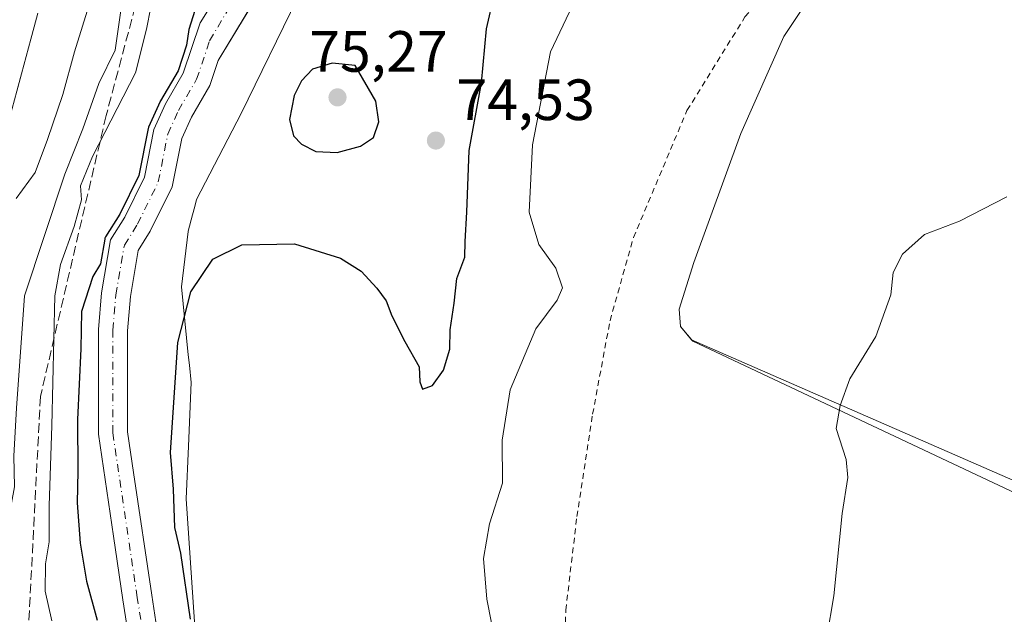
# Model space of a CAD drawing. Units: metres. Extents: x 619992 to 623434, y 4791957 to 4794301.
# Drawn here: x 620956 to 621126, y 4793290 to 4793392 of the extents above; entities that cross this region are included whole.
import ezdxf

# ---------------------------------------------------------------- set-up
doc = ezdxf.new("R2010")
doc.units = ezdxf.units.M
doc.header["$MEASUREMENT"] = 0
for name, pattern in [('DGN Style 2', [1.648017, 0.98881, -0.659207]), ('DGN Style 3', [2.307223, 1.648017, -0.659207]), ('DGN Style 4', [2.638475, 1.318413, -0.659207, 0.001648, -0.659207])]:
    doc.linetypes.add(name, pattern=pattern)
for name, color, linetype, lineweight in [('Agrupación de edificios CxS', 7, 'Continuous', 0), ('Alambrada', 7, 'DGN Style 2', 0), ('Arbolado forestal CxS', 92, 'Continuous', 0), ('Corriente natural Cxs', 4, 'Continuous', 13), ('Corriente natural eje', 4, 'DGN Style 4', 0), ('Cultivos herbáceos CxS', 92, 'Continuous', 0), ('Curva de nivel maestra', 30, 'Continuous', 30), ('Curva de nivel normal', 30, 'Continuous', 0), ('Espacio natural protegido', 121, 'Continuous', 13), ('Espacio natural protegido CxS', 121, 'Continuous', 0), ('Explanada Cxs', 7, 'Continuous', 0), ('Núcleo urbano CxS', 7, 'Continuous', 0), ('Prado CxS', 92, 'Continuous', 0), ('Punto de cota en terreno', 7, 'Continuous', 0), ('Rótulo de punto de cota en terreno', 7, 'Continuous', 0), ('Senda', 7, 'DGN Style 3', 0), ('Suelo desnudo CxS', 253, 'Continuous', 0)]:
    doc.layers.add(name, color=color, linetype=linetype, lineweight=lineweight)
doc.styles.add('Style-Arial', font='txt')

# ---------------------------------------------------------------- blocks, each defined once
blk = doc.blocks.new('*U20')
at = {"layer": 'Suelo desnudo CxS', "color": 253, "linetype": 'Continuous', "lineweight": 0}
for points in [[(620997.0259, 4793396.2859, 72.2899), (620990.4679, 4793385.3605, 72.7747), (620989.024, 4793381.0679, 72.9457), (620988.993, 4793381.0147, 72.9414), (620985.8356, 4793375.5907, 72.8827), (620984.1738, 4793371.9191, 72.7939), (620982.5315, 4793363.6119, 72.9314), (620978.7631, 4793355.9416, 73.0069), (620976.6749, 4793352.6104, 72.9031), (620975.3238, 4793344.6795, 72.8924), (620974.813, 4793338.8043, 72.8087), (620974.813, 4793321.3705, 73.2199), (620975.8521, 4793314.3806, 73.0773), (620978.9986, 4793293.2156, 73.5451), (620980.4278, 4793284.0447, 73.1211)], [(620979.326, 4793258.6432, 73.7552), (620974.0556, 4793292.463, 73.6983), (620972.4287, 4793303.4063, 73.337), (620969.813, 4793321.0009, 73.6249), (620969.813, 4793333.125, 73.0896), (620969.813, 4793339.0213, 73.5513), (620970.3604, 4793345.3169, 73.9134), (620971.9123, 4793354.4268, 74.1206), (620974.3895, 4793358.3784, 74.0794), (620977.7539, 4793365.2265, 73.8935), (620979.3806, 4793373.4549, 74.1313), (620981.3858, 4793377.8853, 74.2057), (620984.447, 4793383.1439, 74.1899), (620987.3725, 4793391.841, 73.1106), (620995.2067, 4793404.4156, 72.3752)]]:
    blk.add_polyline3d(points, dxfattribs=at)
blk = doc.blocks.new('5PATER')
at = {"layer": 'Cultivos herbáceos CxS', "linetype": 'Continuous', "lineweight": 0}
h = blk.add_hatch(color=51, dxfattribs=at)
edge = h.paths.add_edge_path()
edge.add_ellipse((0, 0), major_axis=(-0.11, -0.111), ratio=0.999422, start_angle=0, end_angle=360)

msp = doc.modelspace()

# ---------------------------------------------------------------- linework, layer by layer
at = {"layer": 'Agrupación de edificios CxS', "color": 7, "linetype": 'Continuous', "lineweight": 0}
msp.add_polyline3d([(621131.8625, 4793308.8429, 90.1968), (621072.1724, 4793336.9946, 86.7914), (621070.0557, 4793339.5346, 87.4906), (621069.8441, 4793342.4979, 88.299), (621072.3841, 4793350.5413, 91.2103), (621080.4274, 4793372.7663, 88.9555), (621087.8358, 4793389.488, 94.3156), (621095.2441, 4793400.7064, 86.8369)], dxfattribs=at)
msp.add_polyline3d([(621131.8625, 4793308.8429, 90.1968), (621072.1724, 4793336.9946, 86.7914), (621070.0557, 4793339.5346, 87.4906), (621069.8441, 4793342.4979, 88.299), (621072.3841, 4793350.5413, 91.2103), (621080.4274, 4793372.7663, 88.9555), (621087.8358, 4793389.488, 94.3156), (621095.2441, 4793400.7064, 86.8369)], dxfattribs=at)
at = {"layer": 'Alambrada', "color": 7, "linetype": 'DGN Style 2', "lineweight": 0}
msp.add_polyline3d([(621030.0301, 4793239.8501, 80.0669), (621038.8001, 4793211.4301, 79.1287), (621050.5101, 4793206.7601, 81.8001), (621067.9201, 4793205.4101, 85.5498), (621067.9201, 4793212.5201, 87.0031), (621060.9401, 4793233.8901, 86.924), (621054.4001, 4793252.5101, 85.7724), (621049.9901, 4793273.6901, 85.1471), (621050.3101, 4793290.6601, 84.3258), (621052.2301, 4793306.7901, 83.8642), (621054.9301, 4793324.4401, 84.3992), (621057.9301, 4793340.5201, 91.9709), (621061.9601, 4793354.8401, 90.5895), (621071.1801, 4793376.7301, 90.6239), (621081.1701, 4793392.8601, 91.1482), (621093.3901, 4793407.3901, 85.9069), (621067.7301, 4793428.4501, 82.4912), (621053.3201, 4793439.9001, 88.5451), (621027.8501, 4793456.2301, 85.7123)], dxfattribs=at)
at = {"layer": 'Arbolado forestal CxS', "color": 92, "linetype": 'Continuous', "lineweight": 0}
for points in [[(620995.2067, 4793404.4156, 72.3752), (620987.3725, 4793391.841, 73.1106), (620984.447, 4793383.1439, 74.1899), (620981.3858, 4793377.8853, 74.2057), (620979.3806, 4793373.4549, 74.1313), (620977.7539, 4793365.2265, 73.8935), (620974.3895, 4793358.3784, 74.0794), (620971.9123, 4793354.4268, 74.1206), (620970.3604, 4793345.3169, 73.9134), (620969.813, 4793339.0213, 73.5513), (620969.813, 4793333.125, 73.0896), (620969.813, 4793321.0009, 73.6249), (620972.4287, 4793303.4063, 73.337), (620974.0556, 4793292.463, 73.6983), (620979.326, 4793258.6432, 73.7552), (620982.9838, 4793248.9874, 73.7058), (620984.2502, 4793245.6444, 73.8738), (620990.922, 4793223.0582, 73.6784), (620995.6845, 4793210.3581, 73.8448), (620999.1622, 4793204.8665, 73.6638), (620999.5823, 4793204.3119, 73.6261), (621001.7995, 4793191.0101, 75.3589), (620977.2629, 4793179.0919, 77.0104)], [(620995.2067, 4793404.4156, 72.3752), (620987.3725, 4793391.841, 73.1106), (620984.447, 4793383.1439, 74.1899), (620981.3858, 4793377.8853, 74.2057), (620979.3806, 4793373.4549, 74.1313), (620977.7539, 4793365.2265, 73.8935), (620974.3895, 4793358.3784, 74.0794), (620971.9123, 4793354.4268, 74.1206), (620970.3604, 4793345.3169, 73.9134), (620969.813, 4793339.0213, 73.5513), (620969.813, 4793333.125, 73.0896), (620969.813, 4793321.0009, 73.6249), (620972.4287, 4793303.4063, 73.337), (620974.0556, 4793292.463, 73.6983), (620979.326, 4793258.6432, 73.7552), (620982.9838, 4793248.9874, 73.7058), (620984.2502, 4793245.6444, 73.8738), (620990.922, 4793223.0582, 73.6784), (620995.6845, 4793210.3581, 73.8448), (620999.1622, 4793204.8665, 73.6638), (620999.5823, 4793204.3119, 73.6261)]]:
    msp.add_polyline3d(points, dxfattribs=at)
at = {"layer": 'Corriente natural Cxs', "color": 4, "linetype": 'Continuous', "lineweight": 13}
for points in [[(620979.326, 4793258.6432, 73.7552), (620974.0556, 4793292.463, 73.6983), (620972.4287, 4793303.4063, 73.337), (620969.813, 4793321.0009, 73.6249), (620969.813, 4793333.125, 73.0896), (620969.813, 4793339.0213, 73.5513), (620970.3604, 4793345.3169, 73.9134), (620971.9123, 4793354.4268, 74.1206), (620974.3895, 4793358.3784, 74.0794), (620977.7539, 4793365.2265, 73.8935), (620979.3806, 4793373.4549, 74.1313), (620981.3858, 4793377.8853, 74.2057), (620984.447, 4793383.1439, 74.1899), (620987.3725, 4793391.841, 73.1106), (620995.2067, 4793404.4156, 72.3752)], [(621001.8784, 4793201.2807, 73.4315), (620999.1622, 4793204.8665, 73.6638), (620995.6845, 4793210.3581, 73.8448), (620990.922, 4793223.0582, 73.6784), (620984.2502, 4793245.6444, 73.8738), (620982.9838, 4793248.9874, 73.7058), (620979.326, 4793258.6432, 73.7552), (620974.0556, 4793292.463, 73.6983), (620972.4287, 4793303.4063, 73.337), (620969.813, 4793321.0009, 73.6249), (620969.813, 4793333.125, 73.0896), (620969.813, 4793339.0213, 73.5513), (620970.3604, 4793345.3169, 73.9134), (620971.9123, 4793354.4268, 74.1206), (620974.3895, 4793358.3784, 74.0794), (620977.7539, 4793365.2265, 73.8935), (620979.3806, 4793373.4549, 74.1313), (620981.3858, 4793377.8853, 74.2057), (620984.447, 4793383.1439, 74.1899), (620987.3725, 4793391.841, 73.1106), (620995.2067, 4793404.4156, 72.3752)], [(621002.1917, 4793404.8919, 72.4584), (620990.4679, 4793385.3605, 72.7747), (620989.024, 4793381.0679, 72.9457), (620988.993, 4793381.0147, 72.9414), (620985.8356, 4793375.5907, 72.8827), (620984.1738, 4793371.9191, 72.7939), (620982.5315, 4793363.6119, 72.9314), (620978.7631, 4793355.9416, 73.0069), (620976.6749, 4793352.6104, 72.9031), (620975.3238, 4793344.6795, 72.8924), (620974.813, 4793338.8043, 72.8087), (620974.813, 4793321.3705, 73.2199), (620975.8521, 4793314.3806, 73.0773), (620978.9986, 4793293.2156, 73.5451), (620980.4278, 4793284.0447, 73.1211)], [(621002.1917, 4793404.8919, 72.4584), (620990.4679, 4793385.3605, 72.7747), (620989.024, 4793381.0679, 72.9457), (620988.993, 4793381.0147, 72.9414), (620985.8356, 4793375.5907, 72.8827), (620984.1738, 4793371.9191, 72.7939), (620982.5315, 4793363.6119, 72.9314), (620978.7631, 4793355.9416, 73.0069), (620976.6749, 4793352.6104, 72.9031), (620975.3238, 4793344.6795, 72.8924), (620974.813, 4793338.8043, 72.8087), (620974.813, 4793321.3705, 73.2199), (620975.8521, 4793314.3806, 73.0773), (620978.9986, 4793293.2156, 73.5451), (620980.4278, 4793284.0447, 73.1211), (620984.1862, 4793259.9276, 73.4451), (620990.0842, 4793244.3585, 74.0375), (620994.9935, 4793231.3991, 73.9131), (620997.1599, 4793226.6824, 73.7588), (621007.0616, 4793209.2998, 73.8384), (621007.9729, 4793203.2638, 73.7403), (621007.9767, 4793203.2564, 73.7415)]]:
    msp.add_polyline3d(points, dxfattribs=at)
at = {"layer": 'Corriente natural eje', "color": 4, "linetype": 'DGN Style 4', "lineweight": 0}
msp.add_polyline3d([(621005.5321, 4793202.4644, 73.3217), (620992.6859, 4793230.4334, 73.5036), (620981.7561, 4793259.2854, 73.3181), (620976.5271, 4793292.8393, 73.4426), (620972.313, 4793321.1857, 72.9437), (620972.313, 4793338.9128, 72.6589), (620972.8421, 4793344.9982, 72.961), (620974.2936, 4793353.5186, 73.3506), (620976.5763, 4793357.16, 73.1062), (620980.1427, 4793364.4192, 73.3546), (620981.7772, 4793372.687, 72.9791), (620983.6107, 4793376.738, 73.2404), (620986.7355, 4793382.1059, 73.168), (620988.9758, 4793388.7661, 72.6992), (621001.5567, 4793409.9719, 72.4812)], dxfattribs=at)
at = {"layer": 'Curva de nivel maestra', "color": 30, "linetype": 'Continuous', "lineweight": 30, "elevation": 75, "flags": 128}
for points in [[(620987.48, 4793397.3101), (620985.37, 4793390.7001), (620985.0185, 4793387.9795), (620983.5316, 4793383.5592), (620980.5216, 4793378.3885), (620980.4848, 4793378.3193), (620980.4748, 4793378.2977), (620978.4696, 4793373.8673), (620978.4283, 4793373.7601), (620978.3996, 4793373.6489), (620976.7984, 4793365.5495), (620973.5148, 4793358.8658), (620971.065, 4793354.958), (620971.0031, 4793354.8434), (620970.9567, 4793354.7216), (620970.9265, 4793354.5948), (620970.2, 4793350.33), (620968.86, 4793348.1501), (620966.9, 4793342.1001), (620966.78, 4793335.7001), (620966.23, 4793323.5001), (620966.26, 4793314.5901), (620966.15, 4793309.1501), (620966.67, 4793302.1701), (620967.77, 4793295.6701), (620969.63, 4793288.9401)], [(620985.66, 4793289.1001), (620984.02, 4793300.4901), (620982.97, 4793304.9001), (620982.77, 4793311.4901), (620982.24, 4793317.8201), (620983.52, 4793336.7401), (620985.73, 4793345.4701), (620989.54, 4793351.1501), (620994.51, 4793353.5801), (621003.62, 4793353.7401), (621011.54, 4793351.3201), (621015.08, 4793349.0801), (621017.8, 4793346.1101), (621019.36, 4793343.9201), (621020.33, 4793341.3601), (621022.61, 4793336.9401), (621025.06, 4793332.5701), (621025.15, 4793329.9701), (621025.64, 4793328.7301), (621027.38, 4793329.3701), (621029.26, 4793332.0201), (621030.36, 4793335.6001), (621030.38, 4793338.9401), (621031.08, 4793343.5601), (621031.56, 4793347.8101), (621032.9, 4793351.4901), (621032.97, 4793354.1701), (621033.29, 4793359.2201), (621033.68, 4793369.8401), (621035.78, 4793381.4901), (621036.64, 4793390.8301), (621037.96, 4793396.5901)], [(621010.92, 4793369.4901), (621014.94, 4793370.5701), (621017.21, 4793372.1101), (621018.13, 4793374.8101), (621017.62, 4793378.3201), (621014.03, 4793384.4701), (621010.08, 4793384.8901), (621006.71, 4793383.8801), (621004.8, 4793381.8201), (621003.53, 4793379.3201), (621002.71, 4793375.1801), (621003.4, 4793372.3801), (621004.78, 4793370.9501), (621007.25, 4793369.7001), (621010.92, 4793369.4901)]]:
    msp.add_lwpolyline(points, dxfattribs=at)
at = {"layer": 'Curva de nivel normal', "color": 30, "linetype": 'Continuous', "lineweight": 0, "flags": 128}
for points, elevation in [([(621038.25, 4793284.66), (621036.74, 4793292.54), (621036.12, 4793299.56), (621037.18, 4793305.54), (621039.4, 4793312.56), (621039.36, 4793319.95), (621040.73, 4793328.62), (621045.15, 4793339.12), (621048.82, 4793344.06), (621049.75, 4793346.21), (621048.61, 4793349.56), (621045.69, 4793353.63), (621043.98, 4793359.24), (621044.59, 4793370.85), (621047.7, 4793386.82), (621053.64, 4793399.49)], 80), ([(620979.6, 4793398.38), (620978.12, 4793390.77), (620976.24, 4793383.23), (620968.82, 4793368.82), (620966.73, 4793363.78), (620966.91, 4793361.35), (620965.63, 4793356.78), (620963.29, 4793350.23), (620962.33, 4793344.82), (620961.79, 4793322.44), (620961.34, 4793308.68), (620961.33, 4793302.45), (620960.73, 4793298.66), (620960.68, 4793293.94), (620961.79, 4793288.84)], 80), ([(620973.92, 4793395.59), (620972.7, 4793387.15), (620969.88, 4793381.4), (620967.17, 4793373.55), (620964.06, 4793365.78), (620957.12, 4793344.82), (620955.72, 4793325.43), (620955.28, 4793317.27), (620955.36, 4793311.9), (620952.97, 4793298.74), (620950.77, 4793290.88), (620951.16, 4793286.6), (620954.24, 4793282.01), (620956.74, 4793276.48), (620959.67, 4793265.91), (620961.52, 4793254.47), (620961.18, 4793243.63), (620959.96, 4793233.81), (620959.41, 4793223.14), (620958.08, 4793209.85), (620957.88, 4793202.46), (620957.18, 4793195.83), (620958.34, 4793187.25)], 85), ([(620968.48, 4793395.71), (620965.68, 4793386.84), (620963.69, 4793379.5), (620961.07, 4793371.74), (620958.95, 4793366.06), (620955.69, 4793361.55)], 90), ([(620953.77, 4793372.62), (620959.41, 4793393.51)], 95), ([(621095.26, 4793286.03), (621096.46, 4793293.14), (621097.88, 4793307.33), (621098.9, 4793313.49), (621098.6, 4793316.6), (621096.86, 4793321.96), (621097.55, 4793325.94), (621099.22, 4793330.49), (621103.7, 4793337.82), (621106.3, 4793344.99), (621106.7, 4793348.82), (621108.28, 4793351.99), (621112.08, 4793355.35), (621118.12, 4793357.67), (621126.24, 4793361.89)], 85)]:
    msp.add_lwpolyline(points, dxfattribs=dict(at, elevation=elevation))
at = {"layer": 'Espacio natural protegido', "color": 121, "linetype": 'Continuous', "lineweight": 13, "flags": 128}
msp.add_lwpolyline([(621004.1297, 4793396.1224), (620994.4198, 4793376.2117), (620986.7389, 4793361.401), (620986.4269, 4793360.219), (620986.0469, 4793358.777), (620985.3084, 4793355.9747), (620985.2869, 4793355.8931), (620984.15, 4793346.3382), (620985.3086, 4793334.6457), (620985.4831, 4793332.8844), (620985.7791, 4793329.9005), (620985.3146, 4793318.9161), (620984.9312, 4793309.8498), (620986.3654, 4793288.6722)], dxfattribs=at)
at = {"layer": 'Espacio natural protegido CxS', "color": 121, "linetype": 'Continuous', "lineweight": 0, "flags": 128}
msp.add_lwpolyline([(621004.1297, 4793396.1224), (620994.4198, 4793376.2117), (620986.7389, 4793361.401), (620986.4269, 4793360.219), (620986.0469, 4793358.777), (620985.3084, 4793355.9747), (620985.2869, 4793355.8931), (620984.15, 4793346.3382), (620985.3086, 4793334.6457), (620985.4831, 4793332.8844), (620985.7791, 4793329.9005), (620985.3146, 4793318.9161), (620984.9312, 4793309.8498), (620986.3654, 4793288.6722)], dxfattribs=at)
at = {"layer": 'Explanada Cxs', "color": 7, "linetype": 'Continuous', "lineweight": 0}
msp.add_polyline3d([(621131.8625, 4793308.8429, 90.1968), (621072.1724, 4793336.9946, 86.7914), (621070.0557, 4793339.5346, 87.4906), (621069.8441, 4793342.4979, 88.299), (621072.3841, 4793350.5413, 91.2103), (621080.4274, 4793372.7663, 88.9555), (621087.8358, 4793389.488, 94.3156), (621095.2441, 4793400.7064, 86.8369)], dxfattribs=at)
msp.add_polyline3d([(621131.8625, 4793308.8429, 90.1968), (621072.1724, 4793336.9946, 86.7914), (621070.0557, 4793339.5346, 87.4906), (621069.8441, 4793342.4979, 88.299), (621072.3841, 4793350.5413, 91.2103), (621080.4274, 4793372.7663, 88.9555), (621087.8358, 4793389.488, 94.3156), (621095.2441, 4793400.7064, 86.8369)], dxfattribs=at)
at = {"layer": 'Núcleo urbano CxS', "color": 7, "linetype": 'Continuous', "lineweight": 0}
for points in [[(621132.2657, 4793310.8958, 87.3432), (621071.9772, 4793337.2289, 83.625), (621070.0557, 4793339.5346, 83.545), (621069.8441, 4793342.4979, 83.5344), (621072.3841, 4793350.5413, 83.7852), (621080.4274, 4793372.7663, 84.3908), (621087.8358, 4793389.488, 83.987), (621095.2441, 4793400.7064, 82.9783), (621098.2074, 4793402.6114, 82.9281), (621100.7475, 4793404.3047, 83.033), (621102.0175, 4793407.4797, 83.3157), (621101.8467, 4793420.9687, 84.4908), (621101.8058, 4793424.2014, 84.4406), (621100.5358, 4793428.2231, 84.3403), (621098.6308, 4793429.9164, 84.2433), (621094.3974, 4793431.8214, 84.0387), (621089.0977, 4793433.4274, 84.0768), (621087.8084, 4793435.7912, 83.9212), (621083.4757, 4793443.7344, 83.8382), (621101.3351, 4793504.5887, 83.608), (621101.7034, 4793505.7658, 83.62), (621116.5487, 4793553.206, 81.0367), (621122.8326, 4793567.7581, 80.3047), (621130.7701, 4793568.0889, 81.7158)], [(621130.7701, 4793568.0889, 81.7158), (621122.8326, 4793567.7581, 80.3047), (621116.5487, 4793553.206, 81.0367), (621101.7034, 4793505.7658, 83.62), (621101.3351, 4793504.5887, 83.608), (621083.4757, 4793443.7344, 83.8382), (621087.8084, 4793435.7912, 83.9212), (621089.0977, 4793433.4274, 84.0768), (621094.3974, 4793431.8214, 84.0387), (621098.6308, 4793429.9164, 84.2433), (621100.5358, 4793428.2231, 84.3403), (621101.8058, 4793424.2014, 84.4406), (621101.8467, 4793420.9687, 84.4908), (621102.0175, 4793407.4797, 83.3157), (621100.7475, 4793404.3047, 83.033), (621098.2074, 4793402.6114, 82.9281), (621095.2441, 4793400.7064, 82.9783), (621087.8358, 4793389.488, 83.987), (621080.4274, 4793372.7663, 84.3908), (621072.3841, 4793350.5413, 83.7852), (621069.8441, 4793342.4979, 83.5344), (621070.0557, 4793339.5346, 83.545), (621071.9772, 4793337.2289, 83.625), (621132.2657, 4793310.8958, 87.3432)]]:
    msp.add_polyline3d(points, dxfattribs=at)
at = {"layer": 'Prado CxS', "color": 92, "linetype": 'Continuous', "lineweight": 0}
for points in [[(621130.7701, 4793568.0889, 81.7158), (621122.8326, 4793567.7581, 80.3047), (621116.5487, 4793553.206, 81.0367), (621101.7034, 4793505.7658, 83.62), (621101.3351, 4793504.5887, 83.608), (621083.4757, 4793443.7344, 83.8382), (621087.8084, 4793435.7912, 83.9212), (621089.0977, 4793433.4274, 84.0768), (621094.3974, 4793431.8214, 84.0387), (621098.6308, 4793429.9164, 84.2433), (621100.5358, 4793428.2231, 84.3403), (621101.8058, 4793424.2014, 84.4406), (621101.8467, 4793420.9687, 84.4908), (621102.0175, 4793407.4797, 83.3157), (621100.7475, 4793404.3047, 83.033), (621098.2074, 4793402.6114, 82.9281), (621095.2441, 4793400.7064, 82.9783), (621087.8358, 4793389.488, 83.987), (621080.4274, 4793372.7663, 84.3908), (621072.3841, 4793350.5413, 83.7852), (621069.8441, 4793342.4979, 83.5344), (621070.0557, 4793339.5346, 83.545), (621071.9772, 4793337.2289, 83.625), (621132.2657, 4793310.8958, 87.3432)], [(621130.7701, 4793568.0889, 81.7158), (621122.8326, 4793567.7581, 80.3047), (621116.5487, 4793553.206, 81.0367), (621101.7034, 4793505.7658, 83.62), (621101.3351, 4793504.5887, 83.608), (621083.4757, 4793443.7344, 83.8382), (621087.8084, 4793435.7912, 83.9212), (621089.0977, 4793433.4274, 84.0768), (621094.3974, 4793431.8214, 84.0387), (621098.6308, 4793429.9164, 84.2433), (621100.5358, 4793428.2231, 84.3403), (621101.8058, 4793424.2014, 84.4406), (621101.8467, 4793420.9687, 84.4908), (621102.0175, 4793407.4797, 83.3157), (621100.7475, 4793404.3047, 83.033), (621098.2074, 4793402.6114, 82.9281), (621095.2441, 4793400.7064, 82.9783), (621087.8358, 4793389.488, 83.987), (621080.4274, 4793372.7663, 84.3908), (621072.3841, 4793350.5413, 83.7852), (621069.8441, 4793342.4979, 83.5344), (621070.0557, 4793339.5346, 83.545), (621071.9772, 4793337.2289, 83.625), (621132.2657, 4793310.8958, 87.3432)], [(620980.4278, 4793284.0447, 73.1211), (620978.9986, 4793293.2156, 73.5451), (620975.8521, 4793314.3806, 73.0773), (620974.813, 4793321.3705, 73.2199), (620974.813, 4793338.8043, 72.8087), (620975.3238, 4793344.6795, 72.8924), (620976.6749, 4793352.6104, 72.9031), (620978.7631, 4793355.9416, 73.0069), (620982.5315, 4793363.6119, 72.9314), (620984.1738, 4793371.9191, 72.7939), (620985.8356, 4793375.5907, 72.8827), (620988.993, 4793381.0147, 72.9414), (620989.024, 4793381.0679, 72.9457), (620990.4679, 4793385.3605, 72.7747), (620997.0259, 4793396.2859, 72.2899)], [(620997.0259, 4793396.2859, 72.2899), (620990.4679, 4793385.3605, 72.7747), (620989.024, 4793381.0679, 72.9457), (620988.993, 4793381.0147, 72.9414), (620985.8356, 4793375.5907, 72.8827), (620984.1738, 4793371.9191, 72.7939), (620982.5315, 4793363.6119, 72.9314), (620978.7631, 4793355.9416, 73.0069), (620976.6749, 4793352.6104, 72.9031), (620975.3238, 4793344.6795, 72.8924), (620974.813, 4793338.8043, 72.8087), (620974.813, 4793321.3705, 73.2199), (620975.8521, 4793314.3806, 73.0773), (620978.9986, 4793293.2156, 73.5451), (620980.4278, 4793284.0447, 73.1211)]]:
    msp.add_polyline3d(points, dxfattribs=at)
at = {"layer": 'Senda', "color": 7, "linetype": 'DGN Style 3', "lineweight": 0}
msp.add_polyline3d([(621048.3713, 4793728.8631, 105.3486), (621052.6501, 4793685.9501, 119.5221), (621043.6601, 4793629.7701, 119.8805), (621022.6901, 4793571.9101, 101.0564), (621005.3101, 4793503.9401, 107.8579), (620971.1501, 4793375.8501, 103.3445), (620959.8401, 4793327.4601, 85.8506), (620957.4401, 4793280.8101, 95.5255), (620959.8401, 4793236.9801, 109.8762), (620972.4201, 4793207.7501, 94.3061), (620978.2315, 4793188.6984, 91.5235)], dxfattribs=at)
at = {"layer": 'Suelo desnudo CxS', "color": 253, "linetype": 'Continuous', "lineweight": 0}
for points in [[(620995.2067, 4793404.4156, 72.3752), (620987.3725, 4793391.841, 73.1106), (620984.447, 4793383.1439, 74.1899), (620981.3858, 4793377.8853, 74.2057), (620979.3806, 4793373.4549, 74.1313), (620977.7539, 4793365.2265, 73.8935), (620974.3895, 4793358.3784, 74.0794), (620971.9123, 4793354.4268, 74.1206), (620970.3604, 4793345.3169, 73.9134), (620969.813, 4793339.0213, 73.5513), (620969.813, 4793333.125, 73.0896), (620969.813, 4793321.0009, 73.6249), (620972.4287, 4793303.4063, 73.337), (620974.0556, 4793292.463, 73.6983), (620979.326, 4793258.6432, 73.7552), (620982.9838, 4793248.9874, 73.7058), (620984.2502, 4793245.6444, 73.8738), (620990.922, 4793223.0582, 73.6784), (620995.6845, 4793210.3581, 73.8448), (620999.1622, 4793204.8665, 73.6638), (620999.5823, 4793204.3119, 73.6261)], [(620997.0259, 4793396.2859, 72.2899), (620990.4679, 4793385.3605, 72.7747), (620989.024, 4793381.0679, 72.9457), (620988.993, 4793381.0147, 72.9414), (620985.8356, 4793375.5907, 72.8827), (620984.1738, 4793371.9191, 72.7939), (620982.5315, 4793363.6119, 72.9314), (620978.7631, 4793355.9416, 73.0069), (620976.6749, 4793352.6104, 72.9031), (620975.3238, 4793344.6795, 72.8924), (620974.813, 4793338.8043, 72.8087), (620974.813, 4793321.3705, 73.2199), (620975.8521, 4793314.3806, 73.0773), (620978.9986, 4793293.2156, 73.5451), (620980.4278, 4793284.0447, 73.1211)]]:
    msp.add_polyline3d(points, dxfattribs=at)

# ---------------------------------------------------------------- block references
at = {"layer": 'Punto de cota en terreno', "color": 7, "linetype": 'Continuous', "lineweight": 0, "xscale": 10, "yscale": 10, "zscale": 10}
for p in [(621011, 4793379, 75.27), (621027.94, 4793371.56, 74.53)]:
    msp.add_blockref('5PATER', p, dxfattribs=at)
at = {"layer": 'Suelo desnudo CxS', "color": 253, "linetype": 'Continuous', "lineweight": 0}
msp.add_blockref('*U20', (0, 0), dxfattribs=at)

# ---------------------------------------------------------------- texts
at = {"layer": 'Rótulo de punto de cota en terreno', "color": 7, "linetype": 'Continuous', "lineweight": 0, "style": 'Style-Arial'}
for s, p in [('75,27', (621006.1282, 4793383.4097)), ('74,53', (621031.4678, 4793375.0878))]:
    msp.add_text(s, height=7, dxfattribs=at).set_placement(p)

doc.saveas('drawing.dxf')
